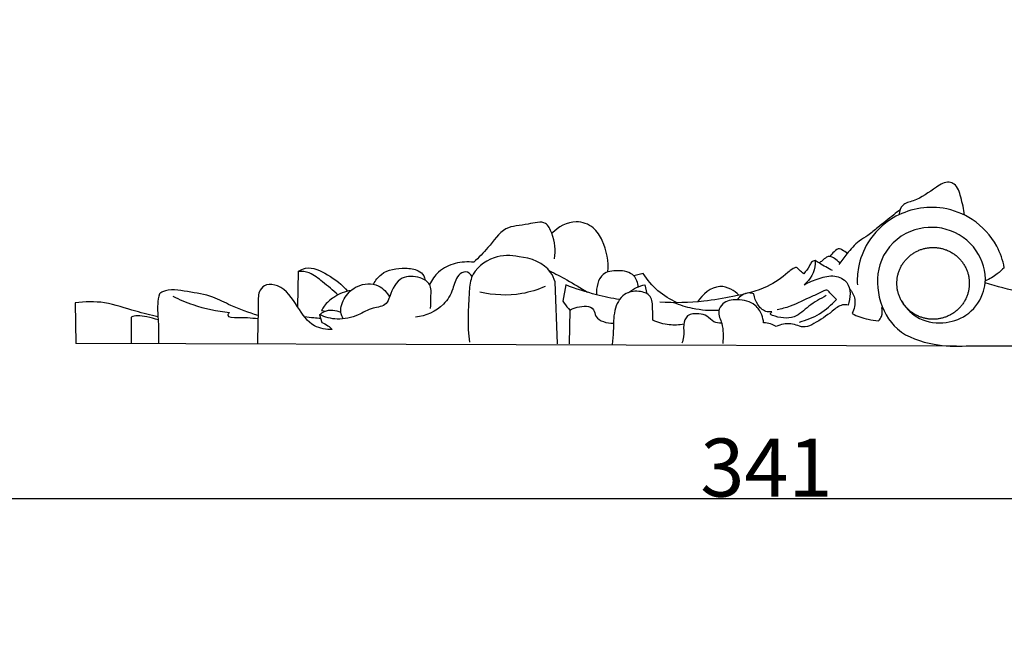
# Model space of a CAD drawing. Units: millimetres. Extents: x -7 to 1107, y -28 to 2132.
# Drawn here: x 81 to 250, y 637 to 742 of the extents above; entities that cross this region are included whole.
import ezdxf

# ---------------------------------------------------------------- set-up
doc = ezdxf.new("R2010")
doc.units = ezdxf.units.MM
doc.layers.add('Kranshteiny', color=7, linetype='Continuous', true_color=0xffffff)
doc.styles.add('Arial', font='arial.ttf')
doc.dimstyles.new('Dimension Style 01', dxfattribs={"dimtxt": 10, "dimasz": 7, "dimexe": 0.5, "dimexo": 0.5, "dimgap": 0.25, "dimtad": 1, "dimtoh": 1, "dimdec": 0, "dimzin": 1, "dimdsep": 46, "dimtxsty": 'Arial', "dimcen": 0.5, "dimazin": 0, "dimtfac": 1, "dimtdec": 4, "dimtix": 1, "dimtmove": 1, "dimatfit": 3, "dimfxl": 0, "dimtolj": 1, "dimtzin": 1, "dimarcsym": 0})

# ---------------------------------------------------------------- blocks, each defined once
blk = doc.blocks.new('*D960')
at = {"layer": 'Defpoints', "color": 0, "transparency": 16777216}
for p in [(38.59, 659.29), (379.59, 596.37), (38.59, 581.43)]:
    blk.add_point(p, dxfattribs=at)
at = {"layer": 'Kranshteiny', "color": 0, "lineweight": -2, "transparency": 16777216}
for p, q in [((38.59, 581.93), (38.59, 659.79)), ((372.59, 659.29), (45.59, 659.29)), ((379.59, 596.87), (379.59, 659.79))]:
    blk.add_line(p, q, dxfattribs=at)
at = {"layer": 'Kranshteiny', "color": 0, "transparency": 16777216}
for points in [[(45.59, 660.45), (45.59, 658.12), (38.59, 659.29)], [(372.59, 660.45), (372.59, 658.12), (379.59, 659.29)]]:
    blk.add_solid(points, dxfattribs=at)
at = {"layer": 'Kranshteiny', "color": 0, "transparency": 16777216, "insert": (209.09, 664.65), "char_height": 10, "attachment_point": 5, "style": 'Arial'}
blk.add_mtext('\\A1;341', dxfattribs=at)

msp = doc.modelspace()

# ---------------------------------------------------------------- linework, layer by layer
at = {"layer": 'Kranshteiny'}
for p, q in [((128.54, 698.41), (128.46, 692.33)), ((187.92, 698.05), (186.29, 697.63)), ((173.14, 685.94), (172.75, 696.61)), ((174.59, 696.07), (174.08, 693.28)), ((188.2, 696.1), (188.53, 694.56)), ((221.12, 693.59), (220.01, 694.73)), ((90.21, 693), (90.31, 685.97)), ((132.24, 690.95), (132.63, 689.63)), ((132.59, 691.67), (133.26, 691.58)), ((175.29, 691.74), (175.17, 685.94)), ((99.83, 690.55), (99.85, 686.01)), ((241.77, 685.52), (90.31, 685.97)), ((243.44, 685.6), (352.77, 685.6))]:
    msp.add_line(p, q, dxfattribs=at)
for points, degree, knots in [([(0, 0), (550, 0), (1100, 0), (1100, 1050), (1100, 2100), (550, 2100), (0, 2100), (0, 1050), (0, 0)], 2, [0, 0, 0, 1092.102933, 1092.102933, 1974.886137, 1974.886137, 3066.98907, 3066.98907, 3949.772275, 3949.772275, 3949.772275]), ([(336.11, 707.28), (334.74, 706.32), (331.74, 703.28), (330.77, 695.68), (335.68, 687.52), (344.49, 684.98), (352.83, 686.51), (359.42, 691.51), (362.11, 700.46), (358.69, 709.83), (349, 717.25), (330.71, 718.02), (311.87, 709.43), (290.34, 697.95), (270.54, 692.35), (254.94, 694.18), (248.75, 695.79), (246.72, 696.43)], 3, [0, 0, 0, 0, 8.362823, 20.436391, 35.585839, 52.018431, 62.567746, 77.218225, 90.730898, 106.671443, 124.200513, 148.560673, 193.321847, 225.539717, 271.108032, 292.40701, 302.979177, 302.979177, 302.979177, 302.979177]), ([(243.15, 708.09), (243.09, 709.14), (242.58, 710.89), (241.97, 713.25), (240.05, 714), (237.54, 712.48), (235.38, 710.63), (232.34, 710.09), (231.94, 708.72), (231.89, 708.15)], 3, [0, 0, 0, 0, 5.263224, 9.466368, 10.942054, 14.859045, 22.603457, 25.854173, 28.751092, 28.751092, 28.751092, 28.751092]), ([(250.01, 699.04), (249.76, 700.32), (248.65, 703.56), (244.98, 707.54), (238.49, 710.07), (231.25, 708.69), (226.5, 703.95), (224.83, 699.62), (224.67, 697.07), (224.73, 696.08)], 3, [0, 0, 0, 0, 6.537886, 16.922804, 25.88235, 40.399759, 50.528689, 58.194553, 63.201322, 63.201322, 63.201322, 63.201322]), ([(232.07, 708.99), (231.71, 708.71), (230.45, 707.69), (228.58, 706.25), (226.7, 704.61), (224.62, 703.47), (223.1, 701.6), (221.97, 700.22), (221.53, 699.6)], 3, [0, 0, 0, 0, 2.29642, 8.113204, 11.791328, 14.695293, 19.839936, 23.655682, 23.655682, 23.655682, 23.655682]), ([(172.63, 700.57), (172.9, 702.02), (172.66, 704.12), (171.11, 707.35), (167.7, 706.26), (163.83, 706.29), (161.51, 702.55), (159.59, 700.81), (158.78, 699.97)], 3, [0, 0, 0, 0, 7.362499, 10.740841, 15.689255, 22.155478, 29.604601, 35.433806, 35.433806, 35.433806, 35.433806]), ([(181.83, 698.3), (181.98, 700.12), (181.45, 702.91), (179.44, 706.21), (175.83, 707.5), (173.28, 706.04), (172.19, 704.95)], 3, [0, 0, 0, 0, 9.180953, 13.65219, 18.808087, 26.509062, 26.509062, 26.509062, 26.509062]), ([(232.28, 693.4), (232.92, 692.28), (234.9, 690.04), (239.34, 689.19), (243.79, 690.57), (246.17, 693.62), (247.09, 697.65), (245.65, 702.54), (240.28, 706.32), (233.27, 705.93), (226.56, 699.44), (229.27, 688.27), (237.51, 685.71), (241.61, 685.43), (243.44, 685.6)], 3, [0, 0, 0, 0, 6.457045, 14.135371, 21.061021, 28.806358, 32.087893, 41.682273, 52.270149, 62.421029, 74.214569, 94.503297, 105.818583, 114.965123, 114.965123, 114.965123, 114.965123]), ([(166.55, 700.9), (165.15, 701.21), (161.87, 701.21), (158.18, 698.25), (157.83, 692.71), (157.64, 689.03), (158.01, 686.24)], 3, [0, 0, 0, 0, 7.136991, 15.700064, 20.246625, 34.349396, 34.349396, 34.349396, 34.349396]), ([(223.02, 701.5), (222.73, 701.74), (222.29, 701.98), (221.47, 702.45), (220.68, 701.74), (220.2, 701.27), (220.01, 700.97)], 3, [0, 0, 0, 0, 1.870847, 2.610562, 4.377974, 6.190189, 6.190189, 6.190189, 6.190189]), ([(158.78, 699.97), (157.72, 700.1), (155.53, 699.96), (152.69, 698.6), (151.54, 696.94), (151.17, 696.14)], 3, [0, 0, 0, 0, 5.323937, 10.689453, 15.085983, 15.085983, 15.085983, 15.085983]), ([(172.75, 696.61), (172.57, 697.18), (171.49, 699.61), (168.56, 700.76), (166.55, 700.9)], 3, [0, 0, 0, 0, 3.012231, 13.060837, 13.060837, 13.060837, 13.060837]), ([(217.47, 700.29), (217.25, 700.24), (216.78, 700.03), (216.41, 699.01), (215.87, 698.41), (215.5, 697.99)], 3, [0, 0, 0, 0, 1.12947, 2.36233, 5.166402, 5.166402, 5.166402, 5.166402]), ([(217.47, 700.29), (217.49, 700.09), (217.59, 698.52), (216.61, 696.96), (215.57, 696.08)], 3, [0, 0, 0, 0, 1.01776, 7.845685, 7.845685, 7.845685, 7.845685]), ([(220.46, 698.53), (219.67, 698.93), (218.66, 699.51), (217.7, 700.14), (217.47, 700.29)], 3, [0, 0, 0, 0, 4.409386, 5.765338, 5.765338, 5.765338, 5.765338]), ([(221.73, 699.88), (221.45, 700.15), (220.89, 700.52), (220.12, 701.07), (219.28, 700.82), (218.78, 700.27), (218.33, 699.97), (218.15, 699.84)], 3, [0, 0, 0, 0, 1.974123, 3.407857, 4.37374, 5.986725, 7.074594, 7.074594, 7.074594, 7.074594]), ([(128.54, 698.41), (128.93, 698.65), (130.63, 699.44), (133.92, 697.77), (136.11, 696.14), (137.06, 695)], 3, [0, 0, 0, 0, 2.329712, 8.867206, 16.300721, 16.300721, 16.300721, 16.300721]), ([(135.4, 694.36), (134.56, 695.16), (132.93, 696.4), (130.82, 698.25), (129.19, 698.42), (128.54, 698.41)], 3, [0, 0, 0, 0, 5.794249, 10.356546, 13.597213, 13.597213, 13.597213, 13.597213]), ([(141.49, 696.18), (141.84, 696.82), (143.19, 698.64), (146.34, 699.08), (148.99, 698.82), (150.15, 697.82), (150.35, 697.15), (150.38, 696.89)], 3, [0, 0, 0, 0, 3.677351, 10.76207, 14.503839, 16.622999, 17.923814, 17.923814, 17.923814, 17.923814]), ([(158.48, 697.55), (158.21, 697.92), (157.38, 698.66), (155.65, 697.49), (155.25, 695.17), (153.35, 691.92), (150.49, 690.74), (148.74, 690.51)], 3, [0, 0, 0, 0, 2.291091, 4.462005, 8.766981, 13.902507, 22.70986, 22.70986, 22.70986, 22.70986]), ([(171.76, 698.52), (172.77, 698.02), (175, 696.85), (177.16, 695.56), (178.32, 694.81)], 3, [0, 0, 0, 0, 5.633946, 12.540736, 12.540736, 12.540736, 12.540736]), ([(187.06, 695.74), (186.98, 696.42), (186.41, 698.18), (183.63, 698.68), (180.33, 698.19), (179.8, 695.61), (179.86, 694.39)], 3, [0, 0, 0, 0, 3.404974, 8.223635, 12.53441, 18.651808, 18.651808, 18.651808, 18.651808]), ([(193.74, 693.02), (192.55, 693.53), (190.29, 694.91), (188.6, 696.94), (187.92, 698.05)], 3, [0, 0, 0, 0, 6.46009, 12.988116, 12.988116, 12.988116, 12.988116]), ([(215.5, 697.99), (215.25, 698.21), (214.82, 698.5), (214.31, 699.18), (213.46, 698.84), (212.07, 697.51), (208.79, 695.23), (203.7, 694.12), (197.53, 693.01), (193.28, 692.95), (190.75, 693.11)], 3, [0, 0, 0, 0, 1.67515, 2.732231, 3.666672, 5.628858, 12.714056, 22.947737, 31.314974, 43.944456, 43.944456, 43.944456, 43.944456]), ([(250.01, 699.04), (249.63, 698.66), (248.63, 697.78), (247.48, 697.1), (246.76, 696.77)], 3, [0, 0, 0, 0, 2.681275, 6.625857, 6.625857, 6.625857, 6.625857]), ([(134.42, 688.41), (133.38, 688.38), (130.68, 688.78), (128.37, 692.52), (126.21, 695.78), (123.2, 696.38), (121.63, 695.02), (121.71, 692.76), (121.62, 689.76), (121.58, 687.43), (121.55, 686.01)], 3, [0, 0, 0, 0, 5.149714, 12.511306, 20.797145, 23.926607, 26.243919, 30.07312, 34.524259, 41.646637, 41.646637, 41.646637, 41.646637]), ([(151.32, 692.03), (151.39, 692.68), (151.34, 694.01), (151.57, 696.29), (149.23, 697.59), (145.9, 697.72), (144.53, 694.92), (143.73, 692.36), (141.13, 692.23), (138.73, 690.63), (135.44, 689.91), (133.19, 690.51), (132.24, 690.95)], 3, [0, 0, 0, 0, 3.306696, 6.914415, 10.199928, 15.307254, 21.656933, 23.994734, 27.947383, 32.626458, 38.694743, 43.896959, 43.896959, 43.896959, 43.896959]), ([(136.3, 690.23), (136.1, 690.58), (135.62, 691.85), (136.52, 694.14), (138.77, 696.27), (142.3, 696.48), (143.81, 694.78), (144.26, 694.01)], 3, [0, 0, 0, 0, 2.041942, 6.548095, 11.228327, 17.177662, 21.670998, 21.670998, 21.670998, 21.670998]), ([(183.82, 693.55), (182.49, 693.77), (179.36, 694.44), (176.31, 695.41), (174.59, 696.07)], 3, [0, 0, 0, 0, 6.72264, 15.92112, 15.92112, 15.92112, 15.92112]), ([(185.4, 694.79), (185.82, 695.11), (186.71, 695.66), (187.71, 695.99), (188.2, 696.1)], 3, [0, 0, 0, 0, 2.650291, 5.179469, 5.179469, 5.179469, 5.179469]), ([(215.57, 696.08), (216.38, 696.57), (218.1, 697.23), (220.72, 697.92), (223.78, 696.44), (223.57, 693.82), (223.15, 692.6)], 3, [0, 0, 0, 0, 4.734567, 9.177236, 13.11139, 19.593992, 19.593992, 19.593992, 19.593992]), ([(104.68, 694.55), (104.54, 693.97), (104.26, 692.39), (104.57, 689.53), (104.55, 687.28), (104.56, 686.03)], 3, [0, 0, 0, 0, 2.99409, 8.00289, 14.31117, 14.31117, 14.31117, 14.31117]), ([(121.65, 690.81), (120.07, 691.32), (117.42, 692.21), (113.61, 694.32), (109.66, 694.84), (106.26, 695.55), (104.85, 694.67), (104.68, 694.55)], 3, [0, 0, 0, 0, 8.285501, 13.92956, 21.399174, 28.49518, 29.556591, 29.556591, 29.556591, 29.556591]), ([(137.69, 695.14), (136.62, 694.95), (134.88, 694.24), (133.25, 692.82), (132.72, 691.93), (132.59, 691.67)], 3, [0, 0, 0, 0, 5.407835, 9.106176, 10.573548, 10.573548, 10.573548, 10.573548]), ([(171.05, 695.83), (169.77, 695.26), (166.09, 694.09), (162.13, 694.28), (159.79, 694.83)], 3, [0, 0, 0, 0, 7.01906, 19.029725, 19.029725, 19.029725, 19.029725]), ([(189.57, 689.99), (189.61, 690.65), (189.49, 691.97), (189.5, 694.35), (187, 695.19), (184.23, 694.69), (182.7, 691.55), (182.85, 688.54), (182.64, 686.59), (182.58, 685.81)], 3, [0, 0, 0, 0, 3.283362, 6.931372, 10.456992, 14.63468, 20.064107, 25.916145, 29.866, 29.866, 29.866, 29.866]), ([(204.34, 694.29), (203.96, 694.71), (202.99, 695.49), (200.15, 696.24), (198.08, 694.46), (197.25, 693.16)], 3, [0, 0, 0, 0, 2.848345, 6.089651, 13.836204, 13.836204, 13.836204, 13.836204]), ([(206.95, 694.52), (206.68, 694.62), (205.59, 694.89), (204.52, 694.14), (204.04, 693.52)], 3, [0, 0, 0, 0, 1.463839, 5.387154, 5.387154, 5.387154, 5.387154]), ([(210.03, 691.44), (209.68, 691.39), (208.68, 691.44), (207.46, 692.69), (207.03, 693.88), (206.95, 694.52)], 3, [0, 0, 0, 0, 1.751112, 4.767023, 7.996268, 7.996268, 7.996268, 7.996268]), ([(220.01, 694.73), (219.89, 694.92), (219.49, 695.34), (218.33, 694.67), (216.29, 693.89), (213.75, 692.47), (211.67, 691.94), (210.92, 691.77)], 3, [0, 0, 0, 0, 1.080812, 2.389892, 5.801207, 12.623838, 16.468292, 16.468292, 16.468292, 16.468292]), ([(223.39, 695.4), (223.83, 694.88), (224.59, 693.48), (224.21, 691.89), (223.84, 691.15)], 3, [0, 0, 0, 0, 3.401466, 7.51894, 7.51894, 7.51894, 7.51894]), ([(104.44, 690.59), (103.17, 690.9), (100.08, 691.6), (95.48, 693.31), (91.87, 693.2), (90.21, 693)], 3, [0, 0, 0, 0, 6.533243, 15.80146, 24.152863, 24.152863, 24.152863, 24.152863]), ([(107.02, 694.12), (108.13, 693.57), (111.25, 692.26), (114.6, 691.55), (116.72, 691.35)], 3, [0, 0, 0, 0, 6.193114, 16.822894, 16.822894, 16.822894, 16.822894]), ([(174.08, 693.28), (174.16, 693.17), (174.52, 692.62), (174.94, 692.11), (175.29, 691.74)], 3, [0, 0, 0, 0, 0.70041, 3.279172, 3.279172, 3.279172, 3.279172]), ([(200.93, 691.67), (199.41, 691.59), (196.74, 691.78), (194.21, 692.59), (193.18, 693.02)], 3, [0, 0, 0, 0, 7.593812, 13.156286, 13.156286, 13.156286, 13.156286]), ([(208.61, 689.57), (208.57, 690.03), (208.31, 691.14), (207.03, 693.09), (204.31, 693.7), (201.69, 693.33), (200.58, 691.3), (201.78, 689.05), (201.64, 687.16), (201.59, 686.02)], 3, [0, 0, 0, 0, 2.32896, 5.658335, 11.057667, 15.296075, 17.700623, 21.342218, 27.064188, 27.064188, 27.064188, 27.064188]), ([(219.38, 694.25), (218.37, 693.66), (216.42, 692.65), (213.92, 690), (211.32, 690.4), (210.16, 690.83)], 3, [0, 0, 0, 0, 5.84678, 10.999192, 17.163896, 17.163896, 17.163896, 17.163896]), ([(223.15, 692.6), (222.84, 692.66), (221.78, 692.72), (219.97, 691.07), (217.95, 689.8), (215.89, 688.68), (214.88, 688.91), (214.49, 689.07)], 3, [0, 0, 0, 0, 1.579504, 5.02541, 11.38331, 14.072968, 16.176901, 16.176901, 16.176901, 16.176901]), ([(214.76, 689.69), (215.98, 689.99), (218.36, 690.95), (220.3, 692.64), (221.12, 693.59)], 3, [0, 0, 0, 0, 6.249251, 12.580515, 12.580515, 12.580515, 12.580515]), ([(121.64, 690.22), (121.05, 690.3), (119.82, 690.41), (118.4, 690.41), (116.17, 690.4), (116.62, 691.21), (116.72, 691.35)], 3, [0, 0, 0, 0, 2.973751, 5.772836, 8.642642, 9.507187, 9.507187, 9.507187, 9.507187]), ([(132.24, 690.95), (132.5, 691.18), (133.57, 691.94), (135.05, 691.75), (135.9, 691.38)], 3, [0, 0, 0, 0, 1.733031, 6.365585, 6.365585, 6.365585, 6.365585]), ([(175.29, 691.74), (175.67, 691.97), (176.89, 692.45), (179.45, 692.58), (179.64, 690.44), (181.11, 689.65), (182.21, 689.45), (182.79, 689.49)], 3, [0, 0, 0, 0, 2.236556, 6.952865, 8.961251, 11.603457, 14.51519, 14.51519, 14.51519, 14.51519]), ([(201.38, 689.51), (200.94, 689.49), (199.9, 689.58), (198.97, 690.83), (197.34, 691.17), (195.37, 691.11), (194.71, 689.04), (195, 687.45), (194.67, 686.4), (194.54, 686.03)], 3, [0, 0, 0, 0, 2.202679, 4.800198, 7.154883, 10.41711, 13.194796, 16.624015, 18.588135, 18.588135, 18.588135, 18.588135]), ([(210.16, 690.83), (210.02, 690.86), (209.6, 691), (209.91, 691.33), (210.03, 691.44)], 3, [0, 0, 0, 0, 0.713841, 1.496962, 1.496962, 1.496962, 1.496962]), ([(223.84, 691.15), (224.7, 690.71), (226.21, 690.17), (227.78, 689.95), (228.39, 689.92)], 3, [0, 0, 0, 0, 4.84418, 7.880541, 7.880541, 7.880541, 7.880541]), ([(228.39, 689.92), (228.59, 690.13), (229.05, 690.82), (229.07, 691.69), (228.96, 692.19)], 3, [0, 0, 0, 0, 1.458911, 4.042618, 4.042618, 4.042618, 4.042618]), ([(104.47, 690.07), (103.84, 690.27), (102.67, 690.53), (101.1, 690.88), (100.18, 690.67), (99.83, 690.55)], 3, [0, 0, 0, 0, 3.314778, 5.99907, 7.88078, 7.88078, 7.88078, 7.88078]), ([(132.44, 690.29), (132.04, 690.32), (131.12, 690.39), (130.2, 690.49), (129.67, 690.56)], 3, [0, 0, 0, 0, 1.97263, 4.619314, 4.619314, 4.619314, 4.619314]), ([(132.63, 689.63), (133, 689.47), (133.64, 689.11), (134.19, 688.64), (134.42, 688.41)], 3, [0, 0, 0, 0, 1.994892, 3.62546, 3.62546, 3.62546, 3.62546]), ([(194.9, 689.31), (194.07, 689.16), (192.24, 689.07), (190.45, 689.59), (189.57, 689.99)], 3, [0, 0, 0, 0, 4.181351, 9.030999, 9.030999, 9.030999, 9.030999]), ([(210.79, 688.91), (210.48, 689.1), (209.78, 689.43), (209.01, 689.56), (208.61, 689.57)], 3, [0, 0, 0, 0, 1.830112, 3.82002, 3.82002, 3.82002, 3.82002]), ([(214.49, 689.07), (214.11, 689.22), (212.88, 689.55), (211.56, 689.27), (210.79, 688.91)], 3, [0, 0, 0, 0, 2.047396, 6.278095, 6.278095, 6.278095, 6.278095])]:
    msp.add_open_spline(points, degree=degree, knots=knots, dxfattribs=at)
msp.add_rational_spline([(243.99, 696.35), (243.99, 702.52), (237.76, 702.52), (231.53, 702.52), (231.53, 696.35), (231.53, 690.17), (237.76, 690.17), (243.99, 690.17), (243.99, 696.35)], [1, 0.707106781187, 1, 0.707106781187, 1, 0.707106781187, 1, 0.707106781187, 1], degree=2, knots=[0, 0, 0, 16.247023, 16.247023, 32.494047, 32.494047, 48.74107, 48.74107, 64.988094, 64.988094, 64.988094], dxfattribs=at)

# ---------------------------------------------------------------- dimensions: what is measured, and where the dimension line sits
dim = msp.add_linear_dim(base=(38.59, 659.29), p1=(379.59, 596.37), p2=(38.59, 581.43), dimstyle='Dimension Style 01', dxfattribs=at)
dim.commit()
dim.dimension.update_dxf_attribs({"geometry": '*D960', "text_midpoint": (209.09, 664.65)})

doc.saveas('drawing.dxf')
